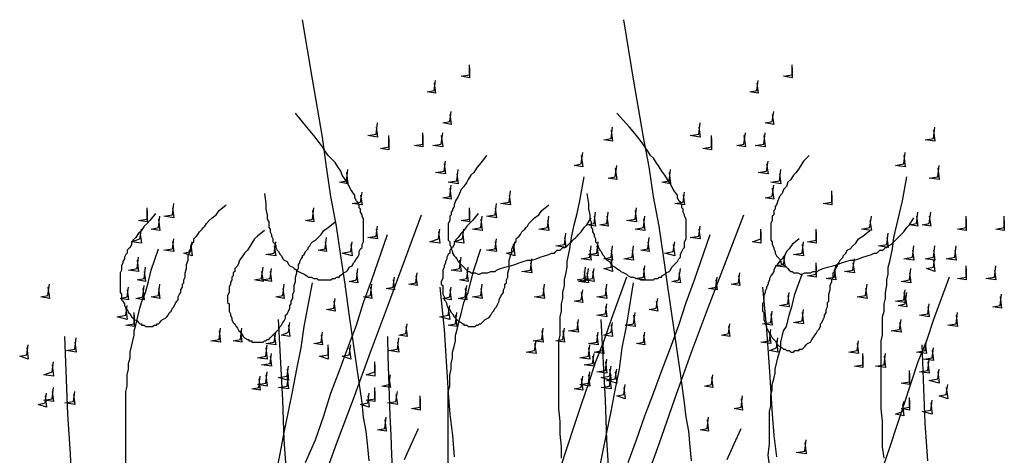
# Model space of a CAD drawing. Units: millimetres. Extents: x 5215 to 6577, y 2402 to 4391.
# Drawn here: x 6010 to 6211, y 3919 to 4008 of the extents above; entities that cross this region are included whole.
import ezdxf

# ---------------------------------------------------------------- set-up
doc = ezdxf.new("R2010")
doc.units = ezdxf.units.MM
doc.layers.add('PDF _Geometria', color=7, linetype='Continuous', true_color=0x006ddd)

msp = doc.modelspace()

# ---------------------------------------------------------------- linework, layer by layer
at = {"layer": 'PDF _Geometria', "color": 82, "lineweight": 25, "true_color": 0x36dd00}
for points in [[(6081.21, 3917.88), (6080.92, 3920.77), (6080.63, 3923.95), (6080.05, 3926.83), (6079.76, 3929.72), (6078.9, 3935.78), (6078.03, 3941.85), (6077.16, 3947.91), (6076.3, 3953.97), (6075.43, 3959.75), (6074.56, 3965.81), (6073.41, 3971.87), (6072.54, 3977.93), (6071.68, 3984), (6069.66, 3995.83), (6067.64, 4007.96)], [(6147.03, 3917.88), (6146.74, 3920.77), (6146.45, 3923.95), (6145.88, 3926.83), (6145.59, 3929.72), (6144.72, 3935.78), (6143.85, 3941.85), (6142.99, 3947.91), (6142.12, 3953.97), (6141.26, 3959.75), (6140.39, 3965.81), (6139.24, 3971.87), (6138.37, 3977.93), (6137.21, 3984), (6135.19, 3995.83), (6133.17, 4007.96)], [(6101.7, 3998.14), (6101.7, 3996.12), (6099.97, 3996.41), (6101.7, 3996.7), (6101.7, 3998.72)], [(6167.53, 3998.14), (6167.53, 3996.12), (6165.8, 3996.41), (6167.53, 3996.7), (6167.53, 3998.72)], [(6094.49, 3994.97), (6094.77, 3992.95), (6093.04, 3993.24), (6094.49, 3993.52), (6094.77, 3995.54)], [(6160.31, 3994.97), (6160.6, 3992.95), (6158.87, 3993.24), (6160.31, 3993.52), (6160.6, 3995.54)], [(6059.84, 3972.45), (6060.13, 3970.43), (6060.13, 3969.27), (6060.42, 3968.12), (6060.42, 3967.25), (6060.71, 3966.67), (6060.71, 3965.52), (6061, 3965.23), (6061, 3964.65), (6061.28, 3964.08), (6061.28, 3963.79), (6061.57, 3963.21), (6061.57, 3962.63), (6061.86, 3962.34), (6062.15, 3961.77), (6062.15, 3961.48), (6062.44, 3960.9), (6062.73, 3960.61), (6063.02, 3960.03), (6063.31, 3959.75), (6063.59, 3959.17), (6063.88, 3958.88), (6064.46, 3958.59), (6064.75, 3958.01), (6065.04, 3957.72), (6065.61, 3957.44), (6065.9, 3957.15), (6066.48, 3956.86), (6066.77, 3956.57), (6067.35, 3956.28), (6067.92, 3955.99), (6068.5, 3955.7), (6068.79, 3955.41), (6069.37, 3955.41), (6069.95, 3955.13), (6070.52, 3955.13), (6070.81, 3954.84), (6073.41, 3954.84), (6073.7, 3955.13), (6074.28, 3955.13), (6074.56, 3955.41), (6075.14, 3955.41), (6075.14, 3955.7), (6075.72, 3955.99), (6076.01, 3956.28), (6076.59, 3956.57), (6076.87, 3956.86), (6077.16, 3957.44), (6077.74, 3957.72), (6078.03, 3958.3), (6078.32, 3958.59), (6078.61, 3959.17), (6078.9, 3959.46), (6079.18, 3960.03), (6079.18, 3960.61), (6079.47, 3961.19), (6079.76, 3961.48), (6079.76, 3962.05), (6080.05, 3962.63), (6080.05, 3967.25), (6079.76, 3967.83), (6079.76, 3968.12), (6079.47, 3968.7), (6079.47, 3969.27), (6079.18, 3969.56), (6079.18, 3970.14), (6078.9, 3970.72), (6078.61, 3971), (6078.32, 3971.58), (6078.32, 3972.16), (6078.03, 3972.45), (6077.45, 3973.31), (6076.87, 3974.47), (6076.3, 3975.34), (6075.72, 3976.2), (6075.43, 3977.07), (6074.85, 3977.93), (6074.28, 3978.8), (6073.41, 3979.67), (6072.83, 3980.24), (6072.26, 3981.11), (6071.68, 3981.98), (6071.1, 3982.84), (6069.95, 3984.29), (6068.5, 3986.02), (6066.19, 3988.9)], [(6097.66, 3988.62), (6097.95, 3986.59), (6096.22, 3986.88), (6097.66, 3987.17), (6097.95, 3989.19)], [(6125.67, 3972.45), (6125.95, 3970.43), (6125.95, 3969.27), (6126.24, 3968.12), (6126.24, 3967.25), (6126.53, 3966.67), (6126.53, 3965.52), (6126.82, 3965.23), (6126.82, 3964.65), (6127.11, 3964.08), (6127.11, 3963.79), (6127.4, 3963.21), (6127.4, 3962.63), (6127.69, 3962.34), (6127.98, 3961.77), (6127.98, 3961.48), (6128.26, 3960.9), (6128.55, 3960.61), (6128.84, 3960.03), (6129.13, 3959.75), (6129.42, 3959.17), (6129.71, 3958.88), (6130.29, 3958.59), (6130.57, 3958.01), (6130.86, 3957.72), (6131.44, 3957.44), (6131.73, 3957.15), (6132.31, 3956.86), (6132.59, 3956.57), (6133.17, 3956.28), (6133.75, 3955.99), (6134.04, 3955.7), (6134.62, 3955.41), (6135.19, 3955.41), (6135.77, 3955.13), (6136.06, 3955.13), (6136.64, 3954.84), (6139.24, 3954.84), (6139.52, 3955.13), (6140.1, 3955.13), (6140.39, 3955.41), (6140.97, 3955.41), (6140.97, 3955.7), (6141.54, 3955.99), (6141.83, 3956.28), (6142.41, 3956.57), (6142.7, 3956.86), (6142.99, 3957.44), (6143.28, 3957.72), (6143.85, 3958.3), (6144.14, 3958.59), (6144.43, 3959.17), (6144.72, 3959.46), (6144.72, 3960.03), (6145.01, 3960.61), (6145.3, 3961.19), (6145.59, 3961.48), (6145.59, 3962.63), (6145.88, 3963.21), (6145.88, 3967.25), (6145.59, 3967.83), (6145.59, 3968.12), (6145.3, 3968.7), (6145.3, 3969.27), (6145.01, 3969.56), (6145.01, 3970.14), (6144.72, 3970.72), (6144.43, 3971), (6144.14, 3971.58), (6144.14, 3972.16), (6143.85, 3972.45), (6143.28, 3973.31), (6142.7, 3974.47), (6142.12, 3975.34), (6141.54, 3976.2), (6140.97, 3977.07), (6140.39, 3977.93), (6139.81, 3978.8), (6139.24, 3979.67), (6138.66, 3980.24), (6138.08, 3981.11), (6137.5, 3981.98), (6136.93, 3982.84), (6135.77, 3984.29), (6134.33, 3986.02), (6131.73, 3988.9)], [(6163.49, 3988.62), (6163.78, 3986.59), (6162.04, 3986.88), (6163.49, 3987.17), (6163.78, 3989.19)], [(6082.65, 3986.02), (6082.94, 3984), (6080.92, 3984.29), (6082.65, 3984.57), (6082.94, 3986.88)], [(6148.47, 3986.02), (6148.76, 3984), (6146.74, 3984.29), (6148.47, 3984.57), (6148.76, 3986.88)], [(6092.18, 3984.29), (6092.18, 3981.98), (6090.44, 3982.26), (6092.18, 3982.55), (6092.18, 3984.86)], [(6095.93, 3984.29), (6096.22, 3981.98), (6094.2, 3982.26), (6095.93, 3982.55), (6096.22, 3984.86)], [(6130.57, 3985.44), (6130.86, 3983.13), (6129.13, 3983.42), (6130.57, 3983.71), (6130.86, 3986.02)], [(6157.71, 3984.29), (6158, 3981.98), (6156.27, 3982.26), (6157.71, 3982.55), (6158, 3984.86)], [(6161.75, 3984.29), (6162.04, 3981.98), (6160.02, 3982.26), (6161.75, 3982.55), (6162.04, 3984.86)], [(6196.4, 3985.44), (6196.69, 3983.13), (6194.67, 3983.42), (6196.4, 3983.71), (6196.69, 3986.02)], [(6085.25, 3983.71), (6085.25, 3981.4), (6083.51, 3981.69), (6085.25, 3981.98), (6085.25, 3984.29)], [(6151.07, 3983.71), (6151.07, 3981.4), (6149.34, 3981.69), (6151.07, 3981.98), (6151.07, 3984.29)], [(6124.51, 3980.24), (6124.8, 3977.93), (6123.07, 3978.22), (6124.51, 3978.51), (6124.8, 3980.82)], [(6190.34, 3980.24), (6190.63, 3977.93), (6188.6, 3978.22), (6190.34, 3978.51), (6190.63, 3980.82)], [(6096.51, 3978.51), (6096.8, 3976.49), (6094.77, 3976.78), (6096.51, 3977.07), (6096.8, 3979.09)], [(6105.17, 3980.24), (6104.3, 3979.09), (6103.15, 3977.64), (6102.57, 3976.78), (6101.99, 3976.2), (6101.41, 3975.34), (6101.13, 3974.76), (6100.55, 3973.89), (6099.97, 3973.31), (6099.68, 3972.45), (6099.39, 3971.87), (6098.82, 3971), (6098.53, 3970.14), (6098.53, 3969.85), (6098.24, 3969.27), (6098.24, 3968.98), (6097.95, 3968.7), (6097.95, 3968.12), (6097.66, 3967.83), (6097.66, 3966.96), (6097.37, 3966.39), (6097.37, 3962.92), (6097.66, 3962.63), (6097.66, 3962.05), (6097.95, 3961.48), (6097.95, 3961.19), (6098.24, 3960.61), (6098.24, 3960.32), (6098.53, 3959.75), (6098.82, 3959.46), (6099.1, 3959.17), (6099.39, 3958.59), (6099.68, 3958.3), (6099.97, 3958.01), (6100.26, 3957.72), (6100.55, 3957.44), (6100.84, 3957.15), (6101.13, 3956.86), (6101.41, 3956.57), (6101.7, 3956.57), (6101.99, 3956.28), (6102.86, 3956.28), (6103.44, 3955.99), (6103.72, 3955.99), (6104.3, 3956.28), (6105.46, 3956.28), (6106.03, 3956.57), (6106.9, 3956.57), (6107.19, 3956.86), (6108.05, 3957.15), (6108.92, 3957.44), (6110.08, 3957.72), (6110.94, 3958.01), (6111.81, 3958.3), (6112.67, 3958.59), (6113.54, 3958.88), (6114.41, 3958.88), (6115.27, 3959.17), (6116.14, 3959.46), (6117, 3959.75), (6117.87, 3960.03), (6118.45, 3960.32), (6119.03, 3960.32), (6119.31, 3960.61), (6119.6, 3960.9), (6120.18, 3960.9), (6120.47, 3961.19), (6120.76, 3961.48), (6121.05, 3961.48), (6121.62, 3961.77), (6121.91, 3962.05), (6122.2, 3962.34), (6122.49, 3962.63), (6122.78, 3962.92), (6123.07, 3963.21), (6123.36, 3963.5), (6123.64, 3963.79), (6123.93, 3964.08), (6124.22, 3964.36), (6124.51, 3964.65), (6125.09, 3965.52), (6125.67, 3966.1), (6126.53, 3967.54)], [(6162.33, 3978.51), (6162.62, 3976.49), (6160.6, 3976.78), (6162.33, 3977.07), (6162.62, 3979.09)], [(6170.99, 3980.24), (6169.84, 3979.09), (6168.97, 3977.64), (6168.39, 3976.78), (6167.82, 3976.2), (6167.24, 3975.34), (6166.66, 3974.76), (6166.37, 3973.89), (6165.8, 3973.31), (6165.51, 3972.45), (6164.93, 3971.87), (6164.64, 3971), (6164.35, 3970.14), (6164.06, 3969.85), (6164.06, 3969.27), (6163.78, 3968.98), (6163.78, 3968.12), (6163.49, 3967.83), (6163.49, 3966.96), (6163.2, 3966.39), (6163.2, 3962.92), (6163.49, 3962.63), (6163.49, 3962.05), (6163.78, 3961.48), (6163.78, 3961.19), (6164.06, 3960.61), (6164.06, 3960.32), (6164.35, 3959.75), (6164.64, 3959.46), (6164.93, 3959.17), (6165.22, 3958.59), (6165.22, 3958.3), (6165.51, 3958.01), (6166.08, 3957.72), (6166.37, 3957.44), (6166.66, 3957.15), (6166.95, 3956.86), (6167.24, 3956.57), (6167.53, 3956.57), (6167.82, 3956.28), (6168.68, 3956.28), (6169.26, 3955.99), (6169.55, 3955.99), (6170.13, 3956.28), (6171.28, 3956.28), (6171.86, 3956.57), (6172.73, 3956.57), (6173.01, 3956.86), (6173.88, 3957.15), (6174.75, 3957.44), (6175.9, 3957.72), (6176.77, 3958.01), (6177.63, 3958.3), (6178.5, 3958.59), (6179.37, 3958.88), (6180.23, 3958.88), (6181.1, 3959.17), (6181.96, 3959.46), (6182.83, 3959.75), (6183.7, 3960.03), (6184.27, 3960.32), (6184.85, 3960.32), (6185.14, 3960.61), (6185.43, 3960.9), (6186.01, 3960.9), (6186.29, 3961.19), (6186.58, 3961.48), (6186.87, 3961.48), (6187.16, 3961.77), (6187.74, 3962.05), (6188.03, 3962.34), (6188.32, 3962.63), (6188.6, 3962.92), (6188.89, 3963.21), (6189.18, 3963.5), (6189.47, 3963.79), (6189.76, 3964.08), (6190.05, 3964.36), (6190.34, 3964.65), (6190.91, 3965.52), (6191.49, 3966.1), (6192.36, 3967.54)], [(6076.59, 3976.78), (6076.87, 3974.47), (6075.14, 3974.76), (6076.59, 3975.05), (6076.87, 3977.36)], [(6099.1, 3976.49), (6099.39, 3974.47), (6097.37, 3974.76), (6099.1, 3975.05), (6099.39, 3977.36)], [(6131.44, 3977.64), (6131.73, 3975.34), (6130, 3975.62), (6131.44, 3975.91), (6131.73, 3978.22)], [(6142.41, 3976.78), (6142.7, 3974.47), (6140.97, 3974.76), (6142.41, 3975.05), (6142.7, 3977.36)], [(6164.93, 3976.49), (6165.22, 3974.47), (6163.2, 3974.76), (6164.93, 3975.05), (6165.22, 3977.36)], [(6197.27, 3977.64), (6197.55, 3975.34), (6195.53, 3975.62), (6197.27, 3975.91), (6197.55, 3978.22)], [(6120.47, 3918.46), (6120.47, 3920.77), (6120.18, 3923.37), (6120.18, 3925.97), (6119.89, 3928.56), (6119.89, 3942.42), (6120.18, 3943.58), (6120.18, 3947.33), (6120.47, 3948.49), (6120.47, 3949.93), (6120.76, 3951.08), (6120.76, 3952.24), (6121.05, 3953.68), (6121.05, 3954.84), (6121.34, 3955.99), (6121.62, 3957.44), (6121.62, 3958.59), (6122.2, 3961.19), (6122.49, 3963.5), (6123.07, 3966.1), (6123.64, 3968.41), (6124.22, 3971), (6125.09, 3975.91)], [(6186.29, 3918.46), (6186.01, 3920.77), (6186.01, 3925.97), (6185.72, 3928.56), (6185.72, 3942.42), (6186.01, 3943.58), (6186.01, 3947.33), (6186.29, 3948.49), (6186.29, 3949.93), (6186.58, 3951.08), (6186.58, 3952.24), (6186.87, 3953.68), (6186.87, 3954.84), (6187.16, 3955.99), (6187.16, 3957.44), (6187.45, 3958.59), (6188.03, 3961.19), (6188.32, 3963.5), (6188.89, 3966.1), (6189.47, 3968.41), (6190.05, 3971), (6190.91, 3975.91)], [(6079.47, 3972.16), (6079.76, 3970.14), (6077.74, 3970.43), (6079.47, 3970.72), (6079.76, 3972.74)], [(6097.66, 3973.6), (6097.95, 3971.29), (6096.22, 3971.58), (6097.66, 3971.87), (6097.95, 3974.18)], [(6109.79, 3972.16), (6110.08, 3970.14), (6108.05, 3970.43), (6109.79, 3970.72), (6110.08, 3973.03)], [(6145.3, 3972.16), (6145.59, 3970.14), (6143.57, 3970.43), (6145.3, 3970.72), (6145.59, 3972.74)], [(6163.49, 3973.6), (6163.78, 3971.29), (6162.04, 3971.58), (6163.49, 3971.87), (6163.78, 3974.18)], [(6175.61, 3972.16), (6175.61, 3970.14), (6173.88, 3970.43), (6175.61, 3970.72), (6175.61, 3973.03)], [(6037.61, 3968.41), (6036.46, 3966.96), (6035.88, 3966.39), (6035.3, 3965.81), (6034.72, 3964.94), (6034.15, 3964.36), (6033.57, 3963.5), (6032.99, 3962.92), (6032.7, 3962.34), (6032.7, 3962.05), (6032.41, 3961.48), (6032.12, 3961.19), (6031.84, 3960.9), (6031.84, 3960.32), (6031.55, 3960.03), (6031.26, 3959.46), (6031.26, 3959.17), (6030.97, 3958.59), (6030.97, 3958.3), (6030.68, 3957.72), (6030.68, 3956.86), (6030.39, 3956.28), (6030.39, 3952.24), (6030.68, 3951.95), (6030.68, 3950.8), (6030.97, 3950.51), (6031.26, 3949.93), (6031.26, 3949.64), (6031.55, 3949.06), (6031.84, 3948.77), (6032.12, 3948.2), (6032.41, 3947.91), (6032.7, 3947.33), (6032.99, 3947.04), (6033.28, 3946.75), (6033.86, 3946.46), (6034.15, 3946.18), (6034.43, 3945.89), (6034.72, 3945.89), (6034.72, 3945.6), (6035.3, 3945.6), (6035.59, 3945.31), (6037.03, 3945.31), (6037.32, 3945.6), (6037.9, 3945.6), (6037.9, 3945.89), (6038.19, 3945.89), (6038.48, 3946.18), (6038.77, 3946.46), (6039.05, 3946.75), (6039.63, 3947.04), (6039.92, 3947.33), (6040.21, 3947.62), (6040.5, 3948.2), (6040.79, 3948.49), (6041.07, 3949.06), (6041.36, 3949.35), (6041.65, 3949.93), (6041.94, 3950.51), (6042.23, 3950.8), (6042.23, 3951.37), (6042.52, 3951.95), (6042.81, 3952.24), (6042.81, 3952.82), (6043.1, 3953.39), (6043.1, 3953.97), (6043.38, 3954.26), (6043.38, 3954.84), (6043.67, 3955.41), (6043.67, 3956.28), (6043.96, 3957.15), (6043.96, 3958.01), (6044.25, 3958.88), (6044.25, 3960.03), (6044.54, 3960.32), (6044.54, 3960.9), (6044.83, 3961.19), (6044.83, 3961.77), (6045.12, 3962.05), (6045.12, 3962.34), (6045.41, 3962.63), (6045.41, 3963.21), (6045.69, 3963.5), (6045.98, 3963.79), (6046.27, 3964.08), (6046.56, 3964.65), (6046.85, 3964.94), (6047.14, 3965.23), (6047.43, 3965.52), (6047.71, 3965.81), (6048, 3966.39), (6048.58, 3966.96), (6049.16, 3967.54), (6050.02, 3968.12), (6050.6, 3968.98), (6052.05, 3970.14)], [(6035.88, 3968.98), (6035.88, 3966.67), (6034.15, 3966.96), (6035.88, 3967.25), (6035.88, 3969.56)], [(6041.07, 3969.56), (6041.36, 3967.54), (6039.34, 3967.83), (6041.07, 3968.12), (6041.36, 3970.43)], [(6069.66, 3968.98), (6069.95, 3966.67), (6068.21, 3966.96), (6069.66, 3967.25), (6069.95, 3969.56)], [(6103.44, 3968.41), (6102.28, 3966.96), (6101.7, 3966.39), (6101.13, 3965.81), (6100.55, 3964.94), (6099.97, 3964.36), (6099.39, 3963.5), (6098.82, 3962.92), (6098.53, 3962.34), (6098.53, 3962.05), (6098.24, 3961.48), (6097.95, 3961.19), (6097.66, 3960.9), (6097.66, 3960.32), (6097.37, 3960.03), (6097.08, 3959.46), (6097.08, 3959.17), (6096.8, 3958.59), (6096.8, 3958.3), (6096.51, 3957.72), (6096.51, 3957.44), (6096.22, 3956.86), (6096.22, 3955.13), (6095.93, 3954.55), (6095.93, 3953.97), (6096.22, 3953.68), (6096.22, 3951.95), (6096.51, 3951.37), (6096.51, 3950.8), (6096.8, 3950.51), (6097.08, 3949.93), (6097.08, 3949.64), (6097.37, 3949.06), (6097.66, 3948.77), (6097.95, 3948.2), (6098.24, 3947.91), (6098.53, 3947.33), (6098.82, 3947.04), (6099.1, 3946.75), (6099.39, 3946.46), (6099.97, 3946.18), (6100.26, 3945.89), (6100.55, 3945.89), (6100.55, 3945.6), (6101.13, 3945.6), (6101.41, 3945.31), (6102.86, 3945.31), (6103.15, 3945.6), (6103.44, 3945.6), (6103.72, 3945.89), (6104.01, 3945.89), (6104.3, 3946.18), (6104.59, 3946.46), (6104.88, 3946.75), (6105.46, 3947.04), (6105.75, 3947.33), (6106.03, 3947.62), (6106.32, 3948.2), (6106.61, 3948.49), (6106.9, 3949.06), (6107.19, 3949.35), (6107.48, 3949.93), (6107.77, 3950.51), (6107.77, 3950.8), (6108.05, 3951.37), (6108.34, 3951.95), (6108.63, 3952.24), (6108.63, 3952.82), (6108.92, 3953.39), (6108.92, 3953.97), (6109.21, 3954.26), (6109.21, 3954.84), (6109.5, 3955.41), (6109.5, 3956.28), (6109.79, 3957.15), (6109.79, 3958.88), (6110.08, 3959.75), (6110.08, 3960.03), (6110.36, 3960.32), (6110.36, 3961.19), (6110.65, 3961.77), (6110.65, 3962.05), (6110.94, 3962.34), (6111.23, 3962.63), (6111.23, 3963.21), (6111.52, 3963.5), (6111.81, 3963.79), (6112.1, 3964.08), (6112.39, 3964.65), (6112.67, 3964.94), (6112.96, 3965.23), (6113.25, 3965.52), (6113.54, 3965.81), (6113.83, 3966.39), (6114.41, 3966.96), (6114.98, 3967.54), (6115.85, 3968.12), (6116.43, 3968.98), (6117.87, 3970.14)], [(6101.7, 3968.98), (6101.7, 3966.67), (6099.97, 3966.96), (6101.7, 3967.25), (6101.7, 3969.56)], [(6106.9, 3969.56), (6107.19, 3967.54), (6105.17, 3967.83), (6106.9, 3968.12), (6107.19, 3970.43)], [(6127.11, 3967.83), (6127.4, 3965.81), (6125.67, 3966.1), (6127.11, 3966.39), (6127.4, 3968.7)], [(6129.71, 3967.83), (6130, 3965.81), (6128.26, 3966.1), (6129.71, 3966.39), (6130, 3968.7)], [(6135.48, 3968.98), (6135.77, 3966.67), (6133.75, 3966.96), (6135.48, 3967.25), (6135.77, 3969.56)], [(6192.93, 3967.83), (6193.22, 3965.81), (6191.49, 3966.1), (6192.93, 3966.39), (6193.22, 3968.7)], [(6195.53, 3967.83), (6195.82, 3965.81), (6194.09, 3966.1), (6195.53, 3966.39), (6195.82, 3968.7)], [(6038.19, 3967.25), (6038.48, 3964.94), (6036.74, 3965.23), (6038.19, 3965.52), (6038.48, 3967.83)], [(6059.84, 3964.94), (6058.4, 3963.79), (6057.82, 3963.21), (6057.24, 3962.34), (6056.95, 3961.77), (6056.38, 3960.9), (6055.8, 3960.32), (6055.22, 3959.46), (6054.93, 3959.17), (6054.64, 3958.59), (6054.64, 3958.3), (6054.36, 3957.72), (6054.07, 3957.44), (6053.78, 3957.15), (6053.78, 3956.57), (6053.49, 3956.28), (6053.49, 3955.7), (6053.2, 3955.41), (6053.2, 3954.84), (6052.91, 3954.26), (6052.91, 3953.97), (6052.62, 3953.39), (6052.62, 3952.24), (6052.33, 3951.66), (6052.33, 3950.22), (6052.62, 3949.93), (6052.62, 3948.49), (6052.91, 3947.91), (6052.91, 3947.62), (6053.2, 3947.04), (6053.2, 3946.75), (6053.49, 3946.18), (6053.78, 3945.89), (6054.07, 3945.31), (6054.36, 3945.02), (6054.64, 3944.44), (6054.93, 3944.15), (6055.22, 3943.87), (6055.51, 3943.29), (6055.8, 3943), (6056.38, 3942.71), (6056.66, 3942.71), (6056.66, 3942.42), (6057.24, 3942.42), (6057.24, 3942.13), (6059.55, 3942.13), (6059.84, 3942.42), (6060.13, 3942.42), (6060.42, 3942.71), (6060.71, 3942.71), (6061, 3943), (6061.28, 3943.29), (6061.57, 3943.58), (6062.15, 3944.15), (6062.44, 3944.44), (6062.73, 3944.73), (6063.02, 3945.31), (6063.31, 3945.6), (6063.59, 3946.18), (6063.88, 3946.46), (6064.17, 3947.04), (6064.17, 3947.62), (6064.46, 3947.91), (6064.75, 3948.49), (6065.04, 3949.06), (6065.04, 3949.64), (6065.33, 3949.93), (6065.33, 3950.51), (6065.61, 3951.08), (6065.61, 3951.95), (6065.9, 3952.53), (6065.9, 3953.68), (6066.19, 3954.55), (6066.19, 3955.41), (6066.48, 3956.28), (6066.48, 3956.86), (6066.77, 3957.15), (6066.77, 3958.01), (6067.06, 3958.3), (6067.06, 3958.59), (6067.35, 3959.17), (6067.64, 3959.46), (6067.64, 3959.75), (6067.92, 3960.03), (6068.21, 3960.61), (6068.5, 3960.9), (6068.79, 3961.19), (6068.79, 3961.48), (6069.08, 3961.77), (6069.37, 3962.34), (6069.66, 3962.63), (6070.23, 3962.92), (6070.81, 3963.5), (6071.39, 3964.08), (6071.97, 3964.94), (6072.83, 3965.52), (6074.28, 3966.67)], [(6071.1, 3911.82), (6074.56, 3921.35), (6078.03, 3930.59), (6081.49, 3940.11), (6084.96, 3949.35), (6091.89, 3968.12)], [(6104.01, 3967.25), (6104.3, 3964.94), (6102.28, 3965.23), (6104.01, 3965.52), (6104.3, 3967.83)], [(6117.58, 3966.96), (6117.87, 3964.94), (6115.85, 3965.23), (6117.58, 3965.52), (6117.87, 3967.83)], [(6137.21, 3967.25), (6137.5, 3964.94), (6135.48, 3965.23), (6137.21, 3965.52), (6137.5, 3967.83)], [(6136.93, 3911.82), (6140.39, 3921.35), (6143.57, 3930.59), (6147.03, 3940.11), (6150.49, 3949.35), (6157.71, 3968.12)], [(6183.41, 3966.96), (6183.7, 3964.94), (6181.68, 3965.23), (6183.41, 3965.52), (6183.7, 3967.83)], [(6203.04, 3967.25), (6203.04, 3964.94), (6201.31, 3965.23), (6203.04, 3965.52), (6203.04, 3967.83)], [(6210.83, 3966.96), (6210.83, 3964.94), (6209.1, 3965.23), (6210.83, 3965.52), (6210.83, 3967.83)], [(6034.43, 3964.65), (6034.72, 3962.34), (6032.7, 3962.63), (6034.43, 3963.21), (6034.72, 3965.23)], [(6082.65, 3965.23), (6082.94, 3963.21), (6080.92, 3963.5), (6082.65, 3963.79), (6082.94, 3965.81)], [(6095.35, 3964.65), (6095.64, 3962.34), (6093.62, 3962.63), (6095.35, 3963.21), (6095.64, 3965.23)], [(6100.26, 3964.65), (6100.55, 3962.34), (6098.53, 3962.63), (6100.26, 3963.21), (6100.55, 3965.23)], [(6148.47, 3965.23), (6148.76, 3963.21), (6146.74, 3963.5), (6148.47, 3963.79), (6148.76, 3965.81)], [(6161.18, 3964.65), (6161.18, 3962.34), (6159.44, 3962.63), (6161.18, 3963.21), (6161.18, 3965.23)], [(6168.97, 3963.21), (6167.53, 3962.05), (6166.95, 3961.19), (6166.37, 3960.61), (6166.08, 3960.03), (6165.51, 3959.17), (6164.93, 3958.59), (6164.35, 3957.72), (6164.06, 3957.44), (6163.78, 3956.86), (6163.78, 3956.57), (6163.49, 3955.99), (6163.2, 3955.7), (6162.91, 3955.13), (6162.91, 3954.84), (6162.62, 3954.26), (6162.62, 3953.97), (6162.33, 3953.39), (6162.33, 3953.1), (6162.04, 3952.53), (6162.04, 3952.24), (6161.75, 3951.66), (6161.75, 3950.51), (6161.47, 3949.93), (6161.47, 3948.49), (6161.75, 3948.2), (6161.75, 3946.75), (6162.04, 3946.18), (6162.04, 3945.89), (6162.33, 3945.31), (6162.33, 3945.02), (6162.62, 3944.44), (6162.91, 3943.87), (6163.2, 3943.58), (6163.49, 3943), (6163.78, 3942.71), (6164.06, 3942.42), (6164.35, 3941.85), (6164.64, 3941.56), (6164.93, 3941.27), (6165.51, 3940.98), (6165.8, 3940.69), (6166.08, 3940.69), (6166.37, 3940.4), (6166.95, 3940.4), (6167.24, 3940.11), (6167.82, 3940.11), (6168.11, 3940.4), (6168.97, 3940.4), (6168.97, 3940.69), (6169.55, 3940.69), (6169.84, 3940.98), (6170.13, 3941.27), (6170.42, 3941.56), (6170.7, 3941.85), (6171.28, 3942.13), (6171.57, 3942.71), (6171.86, 3943), (6172.15, 3943.58), (6172.44, 3943.87), (6172.73, 3944.44), (6173.01, 3944.73), (6173.3, 3945.31), (6173.3, 3945.89), (6173.59, 3946.18), (6173.88, 3946.75), (6174.17, 3947.33), (6174.17, 3947.62), (6174.46, 3948.2), (6174.46, 3948.77), (6174.75, 3949.35), (6174.75, 3950.22), (6175.03, 3950.51), (6175.03, 3951.95), (6175.32, 3952.82), (6175.32, 3953.68), (6175.61, 3954.55), (6175.61, 3954.84), (6175.9, 3955.41), (6175.9, 3956.28), (6176.19, 3956.57), (6176.19, 3956.86), (6176.48, 3957.15), (6176.77, 3957.72), (6176.77, 3958.01), (6177.06, 3958.3), (6177.34, 3958.88), (6177.63, 3959.17), (6177.92, 3959.46), (6177.92, 3959.75), (6178.21, 3960.03), (6178.5, 3960.32), (6178.79, 3960.9), (6179.37, 3961.19), (6179.94, 3961.77), (6180.52, 3962.34), (6181.1, 3963.21), (6181.96, 3963.79), (6183.41, 3964.94)], [(6172.44, 3964.65), (6172.44, 3962.34), (6170.7, 3962.63), (6172.44, 3962.92), (6172.44, 3965.23)], [(6041.07, 3962.63), (6041.36, 3960.61), (6039.34, 3960.9), (6041.07, 3961.19), (6041.36, 3963.21)], [(6044.83, 3962.05), (6045.12, 3959.75), (6043.38, 3960.32), (6044.83, 3960.61), (6045.12, 3962.63)], [(6061.86, 3961.77), (6062.15, 3959.75), (6060.13, 3960.03), (6061.86, 3960.32), (6062.15, 3962.63)], [(6068.21, 3917.59), (6070.23, 3922.21), (6071.97, 3927.12), (6073.41, 3931.74), (6075.14, 3936.36), (6076.87, 3940.98), (6078.61, 3945.6), (6080.05, 3950.22), (6081.78, 3954.84), (6084.96, 3964.08)], [(6072.26, 3962.63), (6072.54, 3960.61), (6070.81, 3960.9), (6072.26, 3961.19), (6072.54, 3963.5)], [(6077.45, 3962.05), (6077.74, 3959.75), (6075.72, 3960.32), (6077.45, 3960.61), (6077.74, 3962.63)], [(6106.9, 3962.63), (6107.19, 3960.61), (6105.17, 3960.9), (6106.9, 3961.19), (6107.19, 3963.21)], [(6110.65, 3962.05), (6110.94, 3959.75), (6109.21, 3960.32), (6110.65, 3960.61), (6110.94, 3962.63)], [(6121.05, 3963.5), (6121.34, 3961.48), (6119.31, 3961.77), (6121.05, 3962.05), (6121.34, 3964.36)], [(6127.69, 3961.77), (6127.98, 3959.75), (6125.95, 3960.03), (6127.69, 3960.32), (6127.98, 3962.63)], [(6134.04, 3917.59), (6135.77, 3922.21), (6137.5, 3927.12), (6139.24, 3931.74), (6140.97, 3936.36), (6142.7, 3940.98), (6144.43, 3945.6), (6145.88, 3950.22), (6147.61, 3954.84), (6150.78, 3964.08)], [(6138.08, 3962.63), (6138.37, 3960.61), (6136.64, 3960.9), (6138.08, 3961.19), (6138.37, 3963.5)], [(6143.28, 3962.05), (6143.57, 3959.75), (6141.54, 3960.32), (6143.28, 3960.61), (6143.57, 3962.63)], [(6169.55, 3962.05), (6169.84, 3959.75), (6167.82, 3960.03), (6169.55, 3960.32), (6169.84, 3962.63)], [(6186.87, 3963.5), (6187.16, 3961.48), (6185.14, 3961.77), (6186.87, 3962.05), (6187.16, 3964.36)], [(6031.55, 3916.15), (6031.55, 3932.03), (6031.84, 3933.18), (6031.84, 3935.49), (6032.12, 3936.65), (6032.12, 3937.8), (6032.41, 3938.96), (6032.41, 3940.11), (6032.7, 3941.27), (6032.99, 3942.42), (6033.28, 3943.58), (6033.28, 3944.44), (6033.57, 3945.6), (6033.86, 3946.75), (6034.15, 3947.91), (6034.43, 3949.06), (6034.72, 3950.22), (6035.59, 3952.24), (6036.17, 3954.55), (6036.74, 3956.86), (6038.19, 3961.19)], [(6097.37, 3911.53), (6097.37, 3932.03), (6097.66, 3933.18), (6097.66, 3935.49), (6097.95, 3936.65), (6097.95, 3937.8), (6098.24, 3938.96), (6098.24, 3940.11), (6098.53, 3941.27), (6098.82, 3942.42), (6098.82, 3943.58), (6099.1, 3944.44), (6099.39, 3945.6), (6099.68, 3946.75), (6099.97, 3947.91), (6100.26, 3949.06), (6100.55, 3950.22), (6101.41, 3952.24), (6101.99, 3954.55), (6102.57, 3956.86), (6104.01, 3961.19)], [(6126.24, 3960.9), (6126.53, 3958.88), (6124.51, 3959.17), (6126.24, 3959.46), (6126.53, 3961.77)], [(6130.57, 3960.9), (6130.86, 3958.88), (6129.13, 3959.17), (6130.57, 3959.46), (6130.86, 3961.77)], [(6134.9, 3960.9), (6135.19, 3958.88), (6133.17, 3959.17), (6134.9, 3959.46), (6135.19, 3961.77)], [(6192.07, 3960.9), (6192.36, 3958.88), (6190.34, 3959.17), (6192.07, 3959.46), (6192.36, 3961.77)], [(6196.4, 3960.9), (6196.69, 3958.88), (6194.67, 3959.17), (6196.4, 3959.46), (6196.69, 3961.77)], [(6200.73, 3960.9), (6201.02, 3958.88), (6199, 3959.17), (6200.73, 3959.46), (6201.02, 3961.77)], [(6033.86, 3958.88), (6034.15, 3956.57), (6032.12, 3956.86), (6033.86, 3957.15), (6034.15, 3959.46)], [(6099.68, 3958.88), (6099.97, 3956.57), (6097.95, 3956.86), (6099.68, 3957.15), (6099.97, 3959.46)], [(6114.12, 3958.3), (6114.41, 3956.28), (6112.39, 3956.57), (6114.12, 3956.86), (6114.41, 3959.17)], [(6130.57, 3958.88), (6130.86, 3956.57), (6129.13, 3957.15), (6130.57, 3957.44), (6130.86, 3959.46)], [(6165.8, 3959.46), (6166.08, 3957.44), (6164.06, 3957.72), (6165.8, 3958.01), (6166.08, 3960.03)], [(6179.94, 3958.3), (6180.23, 3956.28), (6178.21, 3956.57), (6179.94, 3956.86), (6180.23, 3959.17)], [(6196.4, 3958.88), (6196.69, 3956.57), (6194.96, 3957.15), (6196.4, 3957.44), (6196.69, 3959.46)], [(6035.3, 3956.57), (6035.59, 3954.55), (6033.86, 3954.84), (6035.3, 3955.13), (6035.59, 3957.44)], [(6059.26, 3956.57), (6059.55, 3954.55), (6057.82, 3954.84), (6059.26, 3955.13), (6059.55, 3957.44)], [(6061, 3956.57), (6061.28, 3954.55), (6059.26, 3954.84), (6061, 3955.13), (6061.28, 3957.15)], [(6078.61, 3956.28), (6078.9, 3954.26), (6077.16, 3954.55), (6078.61, 3954.84), (6078.9, 3957.15)], [(6101.13, 3956.57), (6101.41, 3954.55), (6099.68, 3954.84), (6101.13, 3955.13), (6101.41, 3957.44)], [(6125.09, 3956.57), (6125.38, 3954.55), (6123.64, 3954.84), (6125.09, 3955.13), (6125.38, 3957.44)], [(6125.67, 3956.28), (6125.95, 3954.26), (6123.93, 3954.55), (6125.67, 3954.84), (6125.95, 3957.15)], [(6126.82, 3956.57), (6127.11, 3954.55), (6125.09, 3954.84), (6126.82, 3955.13), (6127.11, 3957.15)], [(6137.21, 3957.15), (6137.5, 3954.84), (6135.48, 3955.13), (6137.21, 3955.41), (6137.5, 3957.72)], [(6144.43, 3956.28), (6144.72, 3954.26), (6142.99, 3954.55), (6144.43, 3954.84), (6144.72, 3957.15)], [(6172.44, 3957.72), (6172.44, 3955.41), (6170.7, 3955.7), (6172.44, 3955.99), (6172.44, 3958.3)], [(6176.19, 3956.86), (6176.48, 3954.84), (6174.46, 3955.13), (6176.19, 3955.41), (6176.48, 3957.72)], [(6191.49, 3956.28), (6191.78, 3954.26), (6189.76, 3954.55), (6191.49, 3954.84), (6191.78, 3957.15)], [(6203.04, 3957.15), (6203.04, 3954.84), (6201.31, 3955.13), (6203.04, 3955.41), (6203.04, 3957.72)], [(6208.81, 3956.86), (6209.1, 3954.84), (6207.08, 3955.13), (6208.81, 3955.41), (6209.1, 3957.72)], [(6086.11, 3954.84), (6086.4, 3952.82), (6084.67, 3953.1), (6086.11, 3953.39), (6086.4, 3955.41)], [(6090.73, 3955.7), (6091.02, 3953.68), (6089.29, 3953.97), (6090.73, 3954.26), (6091.02, 3956.28)], [(6133.75, 3955.41), (6130.57, 3946.75), (6129.13, 3942.42), (6127.4, 3938.09), (6125.95, 3933.76), (6124.51, 3929.43), (6123.07, 3925.1), (6121.62, 3920.77), (6120.18, 3916.44)], [(6151.94, 3954.84), (6152.23, 3952.82), (6150.49, 3953.1), (6151.94, 3953.39), (6152.23, 3955.41)], [(6156.56, 3955.7), (6156.85, 3953.68), (6155.11, 3953.97), (6156.56, 3954.26), (6156.85, 3956.28)], [(6162.91, 3917.02), (6162.62, 3919.04), (6162.91, 3921.35), (6162.91, 3927.99), (6163.2, 3929.14), (6163.2, 3931.45), (6163.49, 3932.32), (6163.49, 3933.47), (6163.78, 3934.63), (6164.06, 3935.78), (6164.06, 3936.65), (6164.35, 3937.8), (6164.64, 3938.96), (6164.93, 3940.11), (6165.22, 3940.98), (6165.22, 3942.13), (6165.51, 3943.29), (6165.8, 3944.44), (6166.37, 3945.31), (6166.95, 3947.62), (6167.53, 3949.64), (6168.11, 3951.95), (6169.55, 3955.99)], [(6199.57, 3955.41), (6196.4, 3946.75), (6194.96, 3942.42), (6193.22, 3938.09), (6191.78, 3933.76), (6190.34, 3929.43), (6188.89, 3925.1), (6187.45, 3920.77), (6186.01, 3916.44)], [(6015.67, 3953.39), (6015.96, 3951.08), (6014.22, 3951.37), (6015.67, 3951.66), (6015.96, 3953.97)], [(6031.84, 3952.82), (6032.12, 3950.8), (6030.39, 3951.08), (6031.84, 3951.37), (6032.12, 3953.39)], [(6035.01, 3953.1), (6035.3, 3950.8), (6033.57, 3951.08), (6035.01, 3951.37), (6035.3, 3953.68)], [(6038.19, 3953.1), (6038.48, 3951.08), (6036.74, 3951.37), (6038.19, 3951.66), (6038.48, 3953.97)], [(6062.15, 3915), (6063.02, 3919.33), (6063.88, 3923.66), (6064.75, 3927.99), (6065.61, 3932.32), (6066.48, 3936.65), (6067.35, 3940.98), (6067.92, 3945.31), (6069.66, 3954.26)], [(6063.59, 3953.1), (6063.88, 3951.08), (6062.15, 3951.37), (6063.59, 3951.66), (6063.88, 3953.97)], [(6081.49, 3953.39), (6081.78, 3951.08), (6080.05, 3951.37), (6081.49, 3951.66), (6081.78, 3953.97)], [(6095.64, 3953.39), (6096.51, 3944.73), (6097.08, 3936.07), (6097.37, 3931.74), (6097.66, 3927.41), (6098.24, 3923.08), (6098.53, 3918.75)], [(6097.66, 3952.82), (6097.95, 3950.8), (6096.22, 3951.08), (6097.66, 3951.37), (6097.95, 3953.39)], [(6100.84, 3953.1), (6101.13, 3950.8), (6099.39, 3951.08), (6100.84, 3951.37), (6101.13, 3953.68)], [(6104.01, 3953.1), (6104.3, 3951.08), (6102.28, 3951.37), (6104.01, 3951.66), (6104.3, 3953.97)], [(6116.72, 3953.1), (6117, 3951.08), (6114.98, 3951.37), (6116.72, 3951.66), (6117, 3953.97)], [(6124.51, 3952.24), (6124.8, 3950.22), (6123.07, 3950.51), (6124.51, 3950.8), (6124.8, 3952.82)], [(6129.42, 3953.1), (6129.71, 3951.08), (6127.69, 3951.37), (6129.42, 3951.66), (6129.71, 3953.97)], [(6127.98, 3915), (6128.84, 3919.33), (6129.71, 3923.66), (6130.57, 3927.99), (6131.44, 3932.32), (6132.31, 3936.65), (6132.88, 3940.98), (6133.75, 3945.31), (6135.19, 3954.26)], [(6161.47, 3953.39), (6162.33, 3944.73), (6162.91, 3936.07), (6163.2, 3931.74), (6163.49, 3927.41), (6163.78, 3923.08), (6164.35, 3918.75)], [(6182.54, 3953.1), (6182.83, 3951.08), (6180.81, 3951.37), (6182.54, 3951.66), (6182.83, 3953.97)], [(6190.34, 3952.24), (6190.63, 3950.22), (6188.6, 3950.51), (6190.34, 3950.8), (6190.63, 3952.82)], [(6073.99, 3950.51), (6074.28, 3948.49), (6072.54, 3948.77), (6073.99, 3949.06), (6074.28, 3951.08)], [(6139.81, 3950.51), (6140.1, 3948.49), (6138.37, 3948.77), (6139.81, 3949.06), (6140.1, 3951.08)], [(6166.66, 3951.66), (6166.95, 3949.35), (6164.93, 3949.64), (6166.66, 3949.93), (6166.95, 3952.24)], [(6190.63, 3951.66), (6190.91, 3949.35), (6189.18, 3949.64), (6190.63, 3949.93), (6190.91, 3952.24)], [(6209.97, 3951.37), (6210.26, 3949.06), (6208.52, 3949.35), (6209.97, 3949.64), (6210.26, 3951.95)], [(6031.55, 3949.06), (6031.84, 3946.75), (6029.82, 3947.33), (6031.55, 3947.62), (6031.84, 3949.64)], [(6097.37, 3949.06), (6097.66, 3946.75), (6095.64, 3947.33), (6097.37, 3947.62), (6097.66, 3949.64)], [(6129.42, 3949.35), (6129.71, 3947.33), (6127.69, 3947.62), (6129.42, 3947.91), (6129.71, 3949.93)], [(6163.2, 3947.91), (6163.49, 3945.6), (6161.47, 3945.89), (6163.2, 3946.18), (6163.49, 3948.49)], [(6169.55, 3948.2), (6169.84, 3945.89), (6167.82, 3946.18), (6169.55, 3946.46), (6169.84, 3948.77)], [(6195.24, 3949.35), (6195.53, 3947.33), (6193.51, 3947.62), (6195.24, 3947.91), (6195.53, 3949.93)], [(6033.28, 3947.62), (6033.28, 3945.31), (6031.55, 3945.6), (6033.28, 3945.89), (6033.28, 3948.2)], [(6064.46, 3913.84), (6063.88, 3922.21), (6063.59, 3930.3), (6062.73, 3946.75)], [(6098.82, 3947.62), (6099.1, 3945.31), (6097.37, 3945.6), (6098.82, 3945.89), (6099.1, 3948.2)], [(6123.64, 3946.18), (6123.93, 3944.15), (6121.91, 3944.44), (6123.64, 3944.73), (6123.93, 3946.75)], [(6130.29, 3913.84), (6129.71, 3922.21), (6129.42, 3930.3), (6128.55, 3946.75)], [(6135.19, 3947.62), (6135.48, 3945.31), (6133.46, 3945.6), (6135.19, 3945.89), (6135.48, 3948.2)], [(6189.47, 3946.18), (6189.76, 3944.15), (6187.74, 3944.44), (6189.47, 3944.73), (6189.76, 3946.75)], [(6201.02, 3947.62), (6201.31, 3945.31), (6199.29, 3945.6), (6201.02, 3945.89), (6201.31, 3948.2)], [(6050.6, 3944.44), (6050.89, 3942.13), (6048.87, 3942.42), (6050.6, 3942.71), (6050.89, 3945.02)], [(6054.93, 3944.44), (6055.22, 3942.13), (6053.49, 3942.42), (6054.93, 3942.71), (6055.22, 3945.02)], [(6064.75, 3945.6), (6065.04, 3943.29), (6063.31, 3943.58), (6064.75, 3944.15), (6065.04, 3946.18)], [(6088.71, 3945.31), (6089, 3943.29), (6087.27, 3943.58), (6088.71, 3943.87), (6089, 3945.89)], [(6116.43, 3944.44), (6116.72, 3942.13), (6114.7, 3942.42), (6116.43, 3942.71), (6116.72, 3945.02)], [(6120.76, 3944.44), (6121.05, 3942.13), (6119.31, 3942.42), (6120.76, 3942.71), (6121.05, 3945.02)], [(6130.57, 3945.6), (6130.86, 3943.29), (6129.13, 3943.58), (6130.57, 3944.15), (6130.86, 3946.18)], [(6154.54, 3945.31), (6154.83, 3943.29), (6153.09, 3943.58), (6154.54, 3943.87), (6154.83, 3945.89)], [(6162.91, 3943.87), (6163.2, 3941.85), (6161.18, 3942.13), (6162.91, 3942.42), (6163.2, 3944.73)], [(6020.58, 3911.53), (6020.29, 3919.33), (6019.71, 3927.41), (6019.13, 3943.29)], [(6021.15, 3942.13), (6021.44, 3940.11), (6019.42, 3940.4), (6021.15, 3940.69), (6021.44, 3943)], [(6061.86, 3943.58), (6062.15, 3941.56), (6060.13, 3941.85), (6061.86, 3942.13), (6062.15, 3944.15)], [(6071.39, 3943.58), (6071.68, 3941.56), (6069.95, 3941.85), (6071.39, 3942.13), (6071.68, 3944.15)], [(6086.98, 3942.13), (6087.27, 3940.11), (6085.25, 3940.4), (6086.98, 3940.69), (6087.27, 3943)], [(6127.69, 3943.58), (6127.98, 3941.56), (6125.95, 3941.85), (6127.69, 3942.13), (6127.98, 3944.15)], [(6137.21, 3943.58), (6137.5, 3941.56), (6135.77, 3941.85), (6137.21, 3942.13), (6137.5, 3944.15)], [(6164.35, 3942.42), (6164.64, 3940.11), (6162.91, 3940.4), (6164.35, 3940.98), (6164.64, 3943)], [(6011.34, 3940.98), (6011.63, 3938.67), (6009.89, 3939.25), (6011.34, 3939.54), (6011.63, 3941.56)], [(6060.13, 3940.98), (6060.42, 3938.67), (6058.4, 3938.96), (6060.13, 3939.25), (6060.42, 3941.56)], [(6072.83, 3940.98), (6072.83, 3938.67), (6071.1, 3939.25), (6072.83, 3939.54), (6072.83, 3941.56)], [(6077.16, 3940.98), (6077.45, 3938.67), (6075.72, 3939.25), (6077.16, 3939.54), (6077.45, 3941.56)], [(6114.98, 3941.85), (6115.27, 3939.82), (6113.25, 3940.11), (6114.98, 3940.4), (6115.27, 3942.42)], [(6125.95, 3940.98), (6126.24, 3938.67), (6124.22, 3938.96), (6125.95, 3939.25), (6126.24, 3941.56)], [(6128.84, 3941.85), (6129.13, 3939.82), (6127.11, 3940.11), (6128.84, 3940.4), (6129.13, 3942.42)], [(6180.81, 3941.85), (6181.1, 3939.82), (6179.08, 3940.11), (6180.81, 3940.4), (6181.1, 3942.42)], [(6194.67, 3941.85), (6194.96, 3939.82), (6192.93, 3940.11), (6194.67, 3940.4), (6194.96, 3942.42)], [(6195.24, 3917.88), (6194.67, 3925.68), (6194.09, 3941.56)], [(6196.11, 3940.4), (6196.4, 3938.38), (6194.38, 3938.67), (6196.11, 3938.96), (6196.4, 3940.98)], [(6061, 3939.25), (6061.28, 3937.23), (6059.26, 3937.51), (6061, 3937.8), (6061.28, 3939.82)], [(6126.82, 3939.25), (6127.11, 3937.23), (6125.09, 3937.51), (6126.82, 3937.8), (6127.11, 3939.82)], [(6129.42, 3938.09), (6129.71, 3935.78), (6127.69, 3936.07), (6129.42, 3936.36), (6129.71, 3938.67)], [(6181.96, 3939.25), (6181.96, 3936.94), (6180.23, 3937.23), (6181.96, 3937.51), (6181.96, 3939.82)], [(6186.29, 3939.25), (6186.58, 3936.94), (6184.56, 3937.23), (6186.29, 3937.51), (6186.58, 3939.82)], [(6195.24, 3938.09), (6195.53, 3935.78), (6193.51, 3936.07), (6195.24, 3936.36), (6195.53, 3938.67)], [(6016.53, 3937.51), (6016.82, 3935.2), (6014.8, 3935.49), (6016.53, 3936.07), (6016.82, 3938.09)], [(6064.46, 3936.65), (6064.75, 3934.34), (6062.73, 3934.92), (6064.46, 3935.2), (6064.75, 3937.23)], [(6082.36, 3937.51), (6082.36, 3935.2), (6080.63, 3935.49), (6082.36, 3936.07), (6082.36, 3938.09)], [(6130.29, 3936.65), (6130.57, 3934.34), (6128.55, 3934.92), (6130.29, 3935.2), (6130.57, 3937.23)], [(6131.44, 3936.07), (6131.73, 3933.76), (6129.71, 3934.34), (6131.44, 3934.63), (6131.73, 3936.65)], [(6197.27, 3936.07), (6197.55, 3933.76), (6195.53, 3934.34), (6197.27, 3934.63), (6197.55, 3936.65)], [(6058.69, 3934.63), (6058.97, 3932.32), (6057.24, 3932.61), (6058.69, 3932.9), (6058.97, 3935.2)], [(6060.13, 3935.49), (6060.42, 3933.18), (6058.4, 3933.47), (6060.13, 3933.76), (6060.42, 3936.07)], [(6064.46, 3934.92), (6064.75, 3932.61), (6062.73, 3932.9), (6064.46, 3933.18), (6064.75, 3935.49)], [(6085.25, 3934.92), (6085.54, 3932.9), (6083.8, 3933.18), (6085.25, 3933.47), (6085.54, 3935.49)], [(6124.51, 3934.63), (6124.8, 3932.32), (6123.07, 3932.61), (6124.51, 3932.9), (6124.8, 3935.2)], [(6125.95, 3935.49), (6126.24, 3933.18), (6124.22, 3933.47), (6125.95, 3933.76), (6126.24, 3936.07)], [(6130.29, 3934.92), (6130.57, 3932.61), (6128.55, 3932.9), (6130.29, 3933.18), (6130.57, 3935.49)], [(6151.07, 3934.92), (6151.36, 3932.9), (6149.63, 3933.18), (6151.07, 3933.47), (6151.36, 3935.49)], [(6191.49, 3935.78), (6191.49, 3933.47), (6189.76, 3933.76), (6191.49, 3934.05), (6191.49, 3936.36)], [(6016.53, 3932.03), (6016.82, 3930.01), (6014.8, 3930.3), (6016.53, 3930.59), (6016.82, 3932.9)], [(6082.36, 3932.03), (6082.36, 3930.01), (6080.63, 3930.3), (6082.36, 3930.59), (6082.36, 3932.9)], [(6133.17, 3932.9), (6133.46, 3930.59), (6131.73, 3931.16), (6133.17, 3931.45), (6133.46, 3933.47)], [(6199, 3932.9), (6199.29, 3930.59), (6197.55, 3931.16), (6199, 3931.45), (6199.29, 3933.47)], [(6015.09, 3931.16), (6015.38, 3928.85), (6013.65, 3929.43), (6015.09, 3929.72), (6015.38, 3931.74)], [(6020.87, 3931.45), (6021.15, 3929.43), (6019.13, 3929.72), (6020.87, 3930.01), (6021.15, 3932.03)], [(6080.92, 3931.16), (6081.21, 3928.85), (6079.47, 3929.43), (6080.92, 3929.72), (6081.21, 3931.74)], [(6086.69, 3931.45), (6086.98, 3929.43), (6084.96, 3929.72), (6086.69, 3930.01), (6086.98, 3932.03)], [(6091.6, 3930.59), (6091.6, 3928.28), (6089.87, 3928.56), (6091.6, 3928.85), (6091.6, 3931.16)], [(6157.13, 3930.59), (6157.42, 3928.28), (6155.69, 3928.56), (6157.13, 3928.85), (6157.42, 3931.16)], [(6191.49, 3930.3), (6191.49, 3928.28), (6189.76, 3928.56), (6191.49, 3928.85), (6191.49, 3930.87)], [(6190.05, 3929.43), (6190.34, 3927.12), (6188.6, 3927.41), (6190.05, 3927.99), (6190.34, 3930.01)], [(6195.82, 3929.72), (6196.11, 3927.41), (6194.09, 3927.99), (6195.82, 3928.28), (6196.11, 3930.3)], [(6084.38, 3926.26), (6084.67, 3923.95), (6082.94, 3924.23), (6084.38, 3924.52), (6084.67, 3926.83)], [(6150.21, 3926.26), (6150.49, 3923.95), (6148.76, 3924.23), (6150.21, 3924.52), (6150.49, 3926.83)], [(6088.42, 3918.17), (6089.87, 3921.35), (6091.31, 3924.52)], [(6154.25, 3918.17), (6155.69, 3921.35), (6157.13, 3924.52)], [(6170.13, 3921.64), (6170.42, 3919.33), (6168.39, 3919.61), (6170.13, 3919.9), (6170.42, 3922.21)]]:
    msp.add_lwpolyline(points, dxfattribs=at)
msp.add_arc((7079.6, 3966.07), 994.91, 181.312, 188.72771, dxfattribs=at)

doc.saveas('drawing.dxf')
